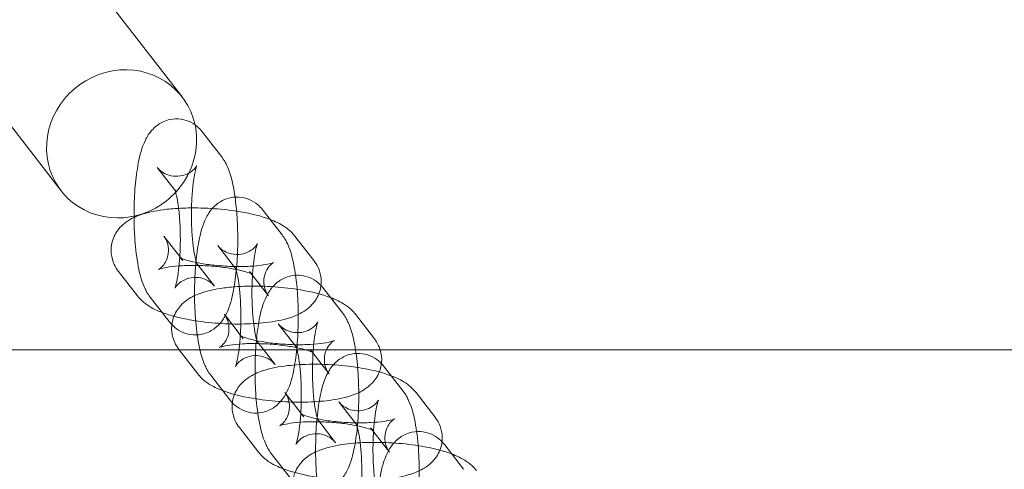
# Model space of a CAD drawing. Units: millimetres. Extents: x 7789 to 15054, y -2872 to 4628.
# Drawn here: x 14100 to 14203, y 909 to 956 of the extents above; entities that cross this region are included whole.
import ezdxf

# ---------------------------------------------------------------- set-up
doc = ezdxf.new("R2010")
doc.units = ezdxf.units.MM
doc.header["$MEASUREMENT"] = 0
doc.layers.get('0').update_dxf_attribs({"linetype": 'CONTINUOUS'})

# ---------------------------------------------------------------- blocks, each defined once
blk = doc.blocks.new('A$Cee4d9584')
at = {"color": 0, "linetype": 'Continuous', "lineweight": 0}
for p, q in [((6252.1, 2504.42), (6469.49, 2223.97)), ((6239.45, 2494.62), (6456.84, 2214.16)), ((6471.63, 2220.28), (6473.61, 2217.73)), ((6466.89, 2216.6), (6468.75, 2214.19)), ((6468.75, 2214.19), (6468.87, 2214.05)), ((6477.96, 2212.12), (6479.93, 2209.57)), ((6467.57, 2209.43), (6469.35, 2207.15)), ((6483.26, 2206.88), (6481.28, 2209.43)), ((6473.21, 2208.44), (6475.08, 2206.04)), ((6469.35, 2207.15), (6469.55, 2206.88)), ((6472.88, 2204.19), (6470.9, 2206.74)), ((6462.83, 2205.75), (6464.81, 2203.2)), ((6475.08, 2206.04), (6475.19, 2205.89)), ((6478.51, 2203.2), (6476.54, 2205.75)), ((6467.4, 2201.46), (6466.16, 2203.06)), ((6484.28, 2203.96), (6486.26, 2201.41)), ((6468.13, 2200.51), (6467.4, 2201.46)), ((6473.9, 2201.27), (6475.67, 2198.99)), ((6489.58, 2198.72), (6487.6, 2201.27)), ((6479.54, 2200.28), (6481.4, 2197.88)), ((6475.67, 2198.99), (6475.88, 2198.72)), ((6479.2, 2196.03), (6477.22, 2198.58)), ((6481.4, 2197.88), (6481.51, 2197.73)), ((4422.36, 2197.56), (6716.7, 2197.56)), ((4422.36, 2197.56), (6716.7, 2197.56)), ((6469.16, 2197.6), (6469.18, 2197.56)), ((6469.18, 2197.56), (6471.13, 2195.05)), ((6484.84, 2195.04), (6482.86, 2197.59)), ((6474.46, 2192.36), (6472.48, 2194.91)), ((6490.6, 2195.8), (6492.58, 2193.25)), ((6480.22, 2193.11), (6482.2, 2190.56)), ((6495.9, 2190.56), (6493.93, 2193.11)), ((6485.86, 2192.12), (6487.84, 2189.58)), ((6485.52, 2187.87), (6483.55, 2190.42)), ((6475.48, 2189.44), (6477.46, 2186.89)), ((6491.16, 2186.88), (6489.19, 2189.43)), ((6496.93, 2187.64), (6498.9, 2185.09)), ((6480.78, 2184.2), (6478.8, 2186.75))]:
    blk.add_line(p, q, dxfattribs=at)
for start_param, end_param in [(-0.427636, 4.026059), (-2.037172, -0.427636), (-2.257126, -2.037172)]:
    blk.add_ellipse((6463.16, 2219.06), major_axis=(6.32, 4.9), ratio=0.94654, start_param=start_param, end_param=end_param, dxfattribs=at)
for points, knots in [([(6464.46, 2211.38), (6464.46, 2211.6), (6464.46, 2211.83), (6464.47, 2212.94), (6464.51, 2213.81), (6464.66, 2215.49), (6464.77, 2216.3), (6465.07, 2217.9), (6465.26, 2218.65), (6465.82, 2219.8), (6466.03, 2220.18), (6466.59, 2220.76), (6466.76, 2220.91), (6467.29, 2221.28), (6467.71, 2221.49), (6468.58, 2221.68), (6469, 2221.69), (6469.76, 2221.58), (6470.11, 2221.46), (6470.74, 2221.14), (6471, 2220.93), (6471.38, 2220.58), (6471.52, 2220.42), (6471.63, 2220.28)], [4.673646, 4.673646, 4.673646, 4.673646, 4.763006, 4.763006, 5.109881, 5.109881, 5.468388, 5.468388, 5.886962, 5.886962, 6.075741, 6.075741, 6.140704, 6.140704, 6.239811, 6.239811, 6.313697, 6.313697, 6.386171, 6.386171, 6.472342, 6.472342, 6.540993, 6.540993, 6.540993, 6.540993]), ([(6473.61, 2217.73), (6473.88, 2217.37), (6474.05, 2217.05), (6474.57, 2215.91), (6474.75, 2215.11), (6474.95, 2213.96), (6474.99, 2213.73), (6475.02, 2213.51)], [0.2578075, 0.2578075, 0.2578075, 0.2578075, 0.4243515, 0.4243515, 0.8650789, 0.8650789, 0.9681905, 0.9681905, 0.9681905, 0.9681905]), ([(6470.9, 2206.74), (6470.96, 2206.66), (6471, 2206.6), (6471.04, 2206.53), (6471.04, 2206.52), (6471.03, 2206.55), (6471, 2206.61), (6470.94, 2206.81), (6470.89, 2206.98), (6470.79, 2207.46), (6470.73, 2207.79), (6470.62, 2208.59), (6470.57, 2209.08), (6470.49, 2210.18), (6470.47, 2210.78), (6470.46, 2212.01), (6470.47, 2212.64), (6470.53, 2213.83), (6470.58, 2214.39), (6470.7, 2215.36), (6470.77, 2215.78), (6470.9, 2216.38), (6470.96, 2216.6), (6471.03, 2216.8), (6471.05, 2216.84), (6471.02, 2216.77), (6470.99, 2216.72), (6470.86, 2216.54), (6470.77, 2216.43), (6470.48, 2216.18), (6470.28, 2216.04), (6469.75, 2215.79), (6469.41, 2215.7), (6468.73, 2215.66), (6468.4, 2215.7), (6467.82, 2215.88), (6467.58, 2216.01), (6467.2, 2216.26), (6467.07, 2216.39), (6466.94, 2216.53), (6466.91, 2216.57), (6466.89, 2216.6)], [3.3994, 3.3994, 3.3994, 3.3994, 3.485667, 3.485667, 3.585905, 3.585905, 3.715864, 3.715864, 3.891136, 3.891136, 4.117108, 4.117108, 4.382022, 4.382022, 4.667831, 4.667831, 4.960703, 4.960703, 5.249783, 5.249783, 5.520998, 5.520998, 5.749906, 5.749906, 5.91106, 5.91106, 6.018518, 6.018518, 6.105398, 6.105398, 6.189886, 6.189886, 6.27114, 6.27114, 6.344967, 6.344967, 6.42265, 6.42265, 6.50704, 6.50704, 6.540993, 6.540993, 6.540993, 6.540993]), ([(6475.02, 2213.51), (6475.11, 2212.84), (6475.18, 2212.13), (6475.29, 2210.53), (6475.31, 2209.63), (6475.29, 2207.86), (6475.25, 2206.98), (6475.1, 2205.3), (6475, 2204.49), (6474.69, 2202.89), (6474.5, 2202.14), (6473.94, 2200.99), (6473.73, 2200.61), (6473.17, 2200.03), (6473, 2199.88), (6472.48, 2199.51), (6472.06, 2199.3), (6471.18, 2199.11), (6470.77, 2199.1), (6470, 2199.21), (6469.66, 2199.33), (6469.02, 2199.65), (6468.76, 2199.86), (6468.5, 2200.1), (6468.46, 2200.15), (6468.41, 2200.19)], [0.968191, 0.968191, 0.968191, 0.968191, 1.268346, 1.268346, 1.621414, 1.621414, 1.968288, 1.968288, 2.326796, 2.326796, 2.74537, 2.74537, 2.934148, 2.934148, 2.999111, 2.999111, 3.098219, 3.098219, 3.172104, 3.172104, 3.244578, 3.244578, 3.33075, 3.33075, 3.350389, 3.350389, 3.350389, 3.350389]), ([(6468.73, 2214.26), (6468.73, 2214.26), (6468.73, 2214.26), (6468.74, 2214.24), (6468.76, 2214.18), (6468.82, 2213.98), (6468.87, 2213.81), (6468.97, 2213.34), (6469.03, 2213.01), (6469.14, 2212.2), (6469.19, 2211.71), (6469.27, 2210.62), (6469.29, 2210.01), (6469.31, 2208.78), (6469.29, 2208.16), (6469.26, 2207.46), (6469.25, 2207.37), (6469.25, 2207.28)], [0.414611, 0.414611, 0.414611, 0.414611, 0.444312, 0.444312, 0.574271, 0.574271, 0.749543, 0.749543, 0.975516, 0.975516, 1.240429, 1.240429, 1.526239, 1.526239, 1.81911, 1.81911, 1.865249, 1.865249, 1.865249, 1.865249]), ([(6468.87, 2214.05), (6468.8, 2214.13), (6468.77, 2214.19), (6468.73, 2214.25), (6468.73, 2214.26), (6468.73, 2214.26)], [0.2578075, 0.2578075, 0.2578075, 0.2578075, 0.3440745, 0.3440745, 0.414611, 0.414611, 0.414611, 0.414611]), ([(6470.93, 2206.69), (6471, 2207.47), (6471.1, 2208.2), (6471.4, 2209.75), (6471.58, 2210.49), (6472.15, 2211.64), (6472.36, 2212.03), (6472.92, 2212.6), (6473.08, 2212.75), (6473.61, 2213.12), (6474.03, 2213.33), (6474.91, 2213.52), (6475.32, 2213.53), (6476.08, 2213.42), (6476.43, 2213.3), (6477.06, 2212.98), (6477.33, 2212.77), (6477.71, 2212.42), (6477.84, 2212.27), (6477.96, 2212.12)], [5.138836, 5.138836, 5.138836, 5.138836, 5.468388, 5.468388, 5.886962, 5.886962, 6.075741, 6.075741, 6.140704, 6.140704, 6.239811, 6.239811, 6.313697, 6.313697, 6.386171, 6.386171, 6.472342, 6.472342, 6.540993, 6.540993, 6.540993, 6.540993]), ([(6469.12, 2212.33), (6468.57, 2212.3), (6468.04, 2212.25), (6466.64, 2212.07), (6465.82, 2211.9), (6464.53, 2211.43), (6464.03, 2211.21), (6463.29, 2210.62), (6463.08, 2210.43), (6462.6, 2209.84), (6462.33, 2209.39), (6462.08, 2208.44), (6462.04, 2208), (6462.13, 2207.18), (6462.24, 2206.8), (6462.52, 2206.2), (6462.68, 2205.96), (6462.83, 2205.75)], [1.977034, 1.977034, 1.977034, 1.977034, 2.202537, 2.202537, 2.600614, 2.600614, 2.853381, 2.853381, 2.946917, 2.946917, 3.075794, 3.075794, 3.168194, 3.168194, 3.259199, 3.259199, 3.340804, 3.340804, 3.340804, 3.340804]), ([(6478.69, 2211.17), (6477.76, 2211.53), (6476.72, 2211.78), (6474.7, 2212.12), (6473.76, 2212.23), (6471.91, 2212.36), (6470.99, 2212.39), (6469.78, 2212.36), (6469.45, 2212.35), (6469.12, 2212.33)], [0.649472, 0.649472, 0.649472, 0.649472, 1.12425, 1.12425, 1.49228, 1.49228, 1.844349, 1.844349, 1.977034, 1.977034, 1.977034, 1.977034]), ([(6466.16, 2203.06), (6465.88, 2203.42), (6465.71, 2203.74), (6465.2, 2204.88), (6465.01, 2205.68), (6464.7, 2207.47), (6464.6, 2208.41), (6464.49, 2210.04), (6464.47, 2210.71), (6464.46, 2211.38)], [3.3994, 3.3994, 3.3994, 3.3994, 3.565944, 3.565944, 4.006672, 4.006672, 4.409939, 4.409939, 4.673646, 4.673646, 4.673646, 4.673646]), ([(6481.28, 2209.43), (6481, 2209.79), (6480.71, 2210.04), (6479.91, 2210.64), (6479.4, 2210.89), (6478.8, 2211.13), (6478.75, 2211.15), (6478.69, 2211.17)], [0.1992113, 0.1992113, 0.1992113, 0.1992113, 0.3438237, 0.3438237, 0.6200295, 0.6200295, 0.6494724, 0.6494724, 0.6494724, 0.6494724]), ([(6476.54, 2205.75), (6476.64, 2205.62), (6476.72, 2205.55), (6476.83, 2205.45), (6476.87, 2205.43), (6476.88, 2205.42), (6476.86, 2205.43), (6476.74, 2205.49), (6476.63, 2205.54), (6476.29, 2205.66), (6476.05, 2205.73), (6475.42, 2205.9), (6475.02, 2205.98), (6474.08, 2206.14), (6473.54, 2206.21), (6472.4, 2206.32), (6471.8, 2206.36), (6470.62, 2206.38), (6470.04, 2206.37), (6469, 2206.32), (6468.54, 2206.27), (6467.8, 2206.16), (6467.51, 2206.1), (6467.16, 2206), (6467.06, 2205.96), (6467.02, 2205.95), (6467.05, 2205.96), (6467.18, 2206.04), (6467.27, 2206.11), (6467.49, 2206.34), (6467.63, 2206.5), (6467.88, 2206.96), (6468, 2207.27), (6468.09, 2207.94), (6468.06, 2208.28), (6467.92, 2208.86), (6467.8, 2209.1), (6467.65, 2209.33), (6467.61, 2209.38), (6467.57, 2209.43)], [0.199211, 0.199211, 0.199211, 0.199211, 0.298121, 0.298121, 0.400385, 0.400385, 0.521632, 0.521632, 0.677613, 0.677613, 0.879094, 0.879094, 1.123408, 1.123408, 1.396123, 1.396123, 1.681879, 1.681879, 1.968383, 1.968383, 2.242794, 2.242794, 2.485909, 2.485909, 2.673966, 2.673966, 2.805886, 2.805886, 2.909424, 2.909424, 3.008165, 3.008165, 3.109265, 3.109265, 3.205194, 3.205194, 3.304293, 3.304293, 3.340804, 3.340804, 3.340804, 3.340804]), ([(6479.93, 2209.57), (6480.21, 2209.21), (6480.38, 2208.89), (6480.89, 2207.75), (6481.08, 2206.95), (6481.28, 2205.8), (6481.31, 2205.58), (6481.34, 2205.35)], [0.2578075, 0.2578075, 0.2578075, 0.2578075, 0.4243515, 0.4243515, 0.8650789, 0.8650789, 0.9681905, 0.9681905, 0.9681905, 0.9681905]), ([(6477.22, 2198.58), (6477.29, 2198.5), (6477.32, 2198.44), (6477.36, 2198.37), (6477.36, 2198.36), (6477.35, 2198.39), (6477.33, 2198.45), (6477.26, 2198.65), (6477.22, 2198.82), (6477.11, 2199.3), (6477.06, 2199.63), (6476.94, 2200.43), (6476.89, 2200.93), (6476.82, 2202.02), (6476.79, 2202.62), (6476.78, 2203.85), (6476.8, 2204.48), (6476.86, 2205.67), (6476.91, 2206.23), (6477.02, 2207.2), (6477.09, 2207.62), (6477.22, 2208.22), (6477.29, 2208.44), (6477.36, 2208.64), (6477.38, 2208.68), (6477.34, 2208.62), (6477.31, 2208.56), (6477.18, 2208.38), (6477.09, 2208.28), (6476.81, 2208.02), (6476.61, 2207.88), (6476.07, 2207.63), (6475.74, 2207.54), (6475.05, 2207.5), (6474.72, 2207.54), (6474.14, 2207.72), (6473.9, 2207.85), (6473.52, 2208.11), (6473.39, 2208.23), (6473.27, 2208.37), (6473.24, 2208.41), (6473.21, 2208.44)], [3.3994, 3.3994, 3.3994, 3.3994, 3.485667, 3.485667, 3.585905, 3.585905, 3.715864, 3.715864, 3.891136, 3.891136, 4.117108, 4.117108, 4.382022, 4.382022, 4.667831, 4.667831, 4.960703, 4.960703, 5.249783, 5.249783, 5.520998, 5.520998, 5.749906, 5.749906, 5.91106, 5.91106, 6.018518, 6.018518, 6.105398, 6.105398, 6.189886, 6.189886, 6.27114, 6.27114, 6.344967, 6.344967, 6.42265, 6.42265, 6.50704, 6.50704, 6.540993, 6.540993, 6.540993, 6.540993]), ([(6469.25, 2207.28), (6469.21, 2206.79), (6469.17, 2206.32), (6469.06, 2205.43), (6468.99, 2205.01), (6468.86, 2204.41), (6468.8, 2204.19), (6468.73, 2203.99), (6468.71, 2203.96), (6468.74, 2204.02), (6468.77, 2204.07), (6468.91, 2204.25), (6469, 2204.36), (6469.28, 2204.61), (6469.48, 2204.75), (6470.02, 2205), (6470.35, 2205.1), (6471.03, 2205.14), (6471.37, 2205.09), (6471.95, 2204.92), (6472.19, 2204.79), (6472.56, 2204.53), (6472.69, 2204.4), (6472.82, 2204.26), (6472.85, 2204.22), (6472.88, 2204.19)], [1.865249, 1.865249, 1.865249, 1.865249, 2.108191, 2.108191, 2.379405, 2.379405, 2.608313, 2.608313, 2.769468, 2.769468, 2.876925, 2.876925, 2.963805, 2.963805, 3.048293, 3.048293, 3.129548, 3.129548, 3.203375, 3.203375, 3.281057, 3.281057, 3.365447, 3.365447, 3.3994, 3.3994, 3.3994, 3.3994]), ([(6469.21, 2207.21), (6469.21, 2207.21), (6469.24, 2207.2), (6469.35, 2207.14), (6469.46, 2207.09), (6469.79, 2206.97), (6470.04, 2206.9), (6470.67, 2206.74), (6471.07, 2206.65), (6472.01, 2206.49), (6472.54, 2206.42), (6473.68, 2206.31), (6474.29, 2206.28), (6474.88, 2206.26), (6474.89, 2206.26), (6474.9, 2206.26)], [3.558212, 3.558212, 3.558212, 3.558212, 3.663225, 3.663225, 3.819205, 3.819205, 4.020687, 4.020687, 4.265001, 4.265001, 4.537716, 4.537716, 4.823472, 4.823472, 4.827865, 4.827865, 4.827865, 4.827865]), ([(6469.55, 2206.88), (6469.45, 2207.01), (6469.37, 2207.09), (6469.25, 2207.19), (6469.22, 2207.21), (6469.21, 2207.21), (6469.21, 2207.21), (6469.21, 2207.21)], [3.340804, 3.340804, 3.340804, 3.340804, 3.4397137, 3.4397137, 3.5419781, 3.5419781, 3.5582124, 3.5582124, 3.5582124, 3.5582124]), ([(6472.48, 2194.91), (6472.2, 2195.26), (6472.04, 2195.58), (6471.52, 2196.72), (6471.33, 2197.53), (6471.02, 2199.31), (6470.92, 2200.25), (6470.8, 2202.1), (6470.78, 2203), (6470.8, 2204.78), (6470.84, 2205.65), (6470.92, 2206.55), (6470.92, 2206.62), (6470.93, 2206.69)], [3.3994, 3.3994, 3.3994, 3.3994, 3.565944, 3.565944, 4.006672, 4.006672, 4.409939, 4.409939, 4.763006, 4.763006, 5.109881, 5.109881, 5.138836, 5.138836, 5.138836, 5.138836]), ([(6474.9, 2206.26), (6475.48, 2206.25), (6476.05, 2206.26), (6477.09, 2206.31), (6477.55, 2206.36), (6478.29, 2206.47), (6478.58, 2206.53), (6478.93, 2206.63), (6479.03, 2206.67), (6479.07, 2206.68), (6479.04, 2206.68), (6478.91, 2206.59), (6478.82, 2206.52), (6478.6, 2206.3), (6478.46, 2206.14), (6478.2, 2205.67), (6478.09, 2205.36), (6478, 2204.69), (6478.03, 2204.35), (6478.17, 2203.77), (6478.29, 2203.54), (6478.44, 2203.3), (6478.48, 2203.25), (6478.51, 2203.2)], [4.827865, 4.827865, 4.827865, 4.827865, 5.109976, 5.109976, 5.384386, 5.384386, 5.627501, 5.627501, 5.815559, 5.815559, 5.947479, 5.947479, 6.051016, 6.051016, 6.149758, 6.149758, 6.250858, 6.250858, 6.346786, 6.346786, 6.445885, 6.445885, 6.482397, 6.482397, 6.482397, 6.482397]), ([(6475.05, 2206.11), (6475.05, 2206.11), (6475.05, 2206.1), (6475.06, 2206.08), (6475.08, 2206.02), (6475.15, 2205.82), (6475.19, 2205.65), (6475.3, 2205.18), (6475.36, 2204.85), (6475.47, 2204.04), (6475.52, 2203.55), (6475.6, 2202.46), (6475.62, 2201.85), (6475.63, 2200.62), (6475.62, 2200), (6475.58, 2199.3), (6475.57, 2199.21), (6475.57, 2199.12)], [0.414611, 0.414611, 0.414611, 0.414611, 0.444312, 0.444312, 0.574271, 0.574271, 0.749543, 0.749543, 0.975516, 0.975516, 1.240429, 1.240429, 1.526239, 1.526239, 1.81911, 1.81911, 1.865249, 1.865249, 1.865249, 1.865249]), ([(6475.19, 2205.89), (6475.13, 2205.98), (6475.09, 2206.03), (6475.06, 2206.09), (6475.05, 2206.11), (6475.05, 2206.11)], [0.2578075, 0.2578075, 0.2578075, 0.2578075, 0.3440745, 0.3440745, 0.414611, 0.414611, 0.414611, 0.414611]), ([(6484, 2204.28), (6484.03, 2204.54), (6484.03, 2204.8), (6483.96, 2205.46), (6483.85, 2205.83), (6483.57, 2206.44), (6483.41, 2206.68), (6483.26, 2206.88)], [6.2537899, 6.2537899, 6.2537899, 6.2537899, 6.3097863, 6.3097863, 6.4007912, 6.4007912, 6.4823966, 6.4823966, 6.4823966, 6.4823966]), ([(6481.34, 2205.35), (6481.44, 2204.68), (6481.51, 2203.97), (6481.61, 2202.37), (6481.63, 2201.47), (6481.61, 2199.7), (6481.57, 2198.82), (6481.43, 2197.14), (6481.32, 2196.33), (6481.01, 2194.73), (6480.83, 2193.98), (6480.27, 2192.83), (6480.05, 2192.45), (6479.5, 2191.88), (6479.33, 2191.72), (6478.8, 2191.35), (6478.38, 2191.14), (6477.5, 2190.95), (6477.09, 2190.94), (6476.33, 2191.05), (6475.98, 2191.18), (6475.35, 2191.5), (6475.08, 2191.7), (6474.71, 2192.05), (6474.57, 2192.21), (6474.46, 2192.36)], [0.968191, 0.968191, 0.968191, 0.968191, 1.268346, 1.268346, 1.621414, 1.621414, 1.968288, 1.968288, 2.326796, 2.326796, 2.74537, 2.74537, 2.934148, 2.934148, 2.999111, 2.999111, 3.098219, 3.098219, 3.172104, 3.172104, 3.244578, 3.244578, 3.33075, 3.33075, 3.3994, 3.3994, 3.3994, 3.3994]), ([(6477.25, 2198.53), (6477.33, 2199.31), (6477.42, 2200.04), (6477.72, 2201.59), (6477.91, 2202.33), (6478.47, 2203.49), (6478.68, 2203.87), (6479.24, 2204.44), (6479.41, 2204.59), (6479.93, 2204.96), (6480.36, 2205.17), (6481.23, 2205.36), (6481.64, 2205.37), (6482.41, 2205.26), (6482.75, 2205.14), (6483.39, 2204.82), (6483.65, 2204.61), (6484.03, 2204.26), (6484.16, 2204.11), (6484.28, 2203.96)], [5.138836, 5.138836, 5.138836, 5.138836, 5.468388, 5.468388, 5.886962, 5.886962, 6.075741, 6.075741, 6.140704, 6.140704, 6.239811, 6.239811, 6.313697, 6.313697, 6.386171, 6.386171, 6.472342, 6.472342, 6.540993, 6.540993, 6.540993, 6.540993]), ([(6475.45, 2204.17), (6474.9, 2204.14), (6474.37, 2204.09), (6472.96, 2203.91), (6472.15, 2203.74), (6470.86, 2203.27), (6470.36, 2203.05), (6469.61, 2202.46), (6469.4, 2202.27), (6468.92, 2201.68), (6468.65, 2201.23), (6468.4, 2200.28), (6468.36, 2199.84), (6468.45, 2199.02), (6468.57, 2198.64), (6468.84, 2198.04), (6469, 2197.8), (6469.16, 2197.6)], [1.977034, 1.977034, 1.977034, 1.977034, 2.202537, 2.202537, 2.600614, 2.600614, 2.853381, 2.853381, 2.946917, 2.946917, 3.075794, 3.075794, 3.168194, 3.168194, 3.259199, 3.259199, 3.340804, 3.340804, 3.340804, 3.340804]), ([(6468.64, 2201.07), (6469.23, 2200.91), (6469.85, 2200.77), (6471.39, 2200.51), (6472.33, 2200.4), (6474.18, 2200.27), (6475.09, 2200.24), (6476.88, 2200.28), (6477.75, 2200.34), (6479.45, 2200.57), (6480.27, 2200.73), (6481.56, 2201.2), (6482.06, 2201.42), (6482.8, 2202.01), (6483.01, 2202.21), (6483.49, 2202.79), (6483.76, 2203.25), (6483.95, 2203.96), (6483.98, 2204.12), (6484, 2204.28)], [3.991646, 3.991646, 3.991646, 3.991646, 4.265843, 4.265843, 4.633873, 4.633873, 4.985942, 4.985942, 5.344129, 5.344129, 5.742207, 5.742207, 5.994974, 5.994974, 6.088509, 6.088509, 6.217386, 6.217386, 6.25379, 6.25379, 6.25379, 6.25379]), ([(6485.01, 2203.01), (6484.08, 2203.37), (6483.04, 2203.62), (6481.02, 2203.96), (6480.09, 2204.07), (6478.23, 2204.2), (6477.32, 2204.23), (6476.1, 2204.21), (6475.77, 2204.19), (6475.45, 2204.17)], [0.649472, 0.649472, 0.649472, 0.649472, 1.12425, 1.12425, 1.49228, 1.49228, 1.844349, 1.844349, 1.977034, 1.977034, 1.977034, 1.977034]), ([(6464.81, 2203.2), (6465.09, 2202.84), (6465.37, 2202.59), (6466.18, 2201.99), (6466.69, 2201.74), (6467.67, 2201.35), (6468.14, 2201.2), (6468.64, 2201.07)], [3.340804, 3.340804, 3.340804, 3.340804, 3.4854164, 3.4854164, 3.7616222, 3.7616222, 3.9916457, 3.9916457, 3.9916457, 3.9916457]), ([(6487.6, 2201.27), (6487.32, 2201.63), (6487.04, 2201.88), (6486.23, 2202.49), (6485.72, 2202.73), (6485.13, 2202.97), (6485.07, 2202.99), (6485.01, 2203.01)], [0.1992113, 0.1992113, 0.1992113, 0.1992113, 0.3438237, 0.3438237, 0.6200295, 0.6200295, 0.6494724, 0.6494724, 0.6494724, 0.6494724]), ([(6482.86, 2197.59), (6482.96, 2197.46), (6483.04, 2197.39), (6483.16, 2197.29), (6483.19, 2197.27), (6483.21, 2197.26), (6483.18, 2197.27), (6483.06, 2197.33), (6482.95, 2197.38), (6482.62, 2197.5), (6482.37, 2197.58), (6481.74, 2197.74), (6481.34, 2197.82), (6480.41, 2197.98), (6479.87, 2198.05), (6478.73, 2198.16), (6478.13, 2198.2), (6476.95, 2198.22), (6476.37, 2198.22), (6475.33, 2198.16), (6474.86, 2198.11), (6474.12, 2198), (6473.83, 2197.94), (6473.48, 2197.84), (6473.38, 2197.81), (6473.34, 2197.79), (6473.37, 2197.8), (6473.5, 2197.89), (6473.59, 2197.95), (6473.82, 2198.18), (6473.95, 2198.34), (6474.21, 2198.8), (6474.32, 2199.11), (6474.41, 2199.78), (6474.39, 2200.12), (6474.24, 2200.7), (6474.12, 2200.94), (6473.97, 2201.17), (6473.94, 2201.22), (6473.9, 2201.27)], [0.199211, 0.199211, 0.199211, 0.199211, 0.298121, 0.298121, 0.400385, 0.400385, 0.521632, 0.521632, 0.677613, 0.677613, 0.879094, 0.879094, 1.123408, 1.123408, 1.396123, 1.396123, 1.681879, 1.681879, 1.968383, 1.968383, 2.242794, 2.242794, 2.485909, 2.485909, 2.673966, 2.673966, 2.805886, 2.805886, 2.909424, 2.909424, 3.008165, 3.008165, 3.109265, 3.109265, 3.205194, 3.205194, 3.304293, 3.304293, 3.340804, 3.340804, 3.340804, 3.340804]), ([(6486.26, 2201.41), (6486.53, 2201.05), (6486.7, 2200.73), (6487.22, 2199.59), (6487.4, 2198.79), (6487.58, 2197.76), (6487.6, 2197.66), (6487.61, 2197.56)], [0.2578075, 0.2578075, 0.2578075, 0.2578075, 0.4243515, 0.4243515, 0.8650789, 0.8650789, 0.9115018, 0.9115018, 0.9115018, 0.9115018]), ([(6483.55, 2190.42), (6483.61, 2190.34), (6483.65, 2190.28), (6483.69, 2190.21), (6483.69, 2190.2), (6483.67, 2190.23), (6483.65, 2190.29), (6483.59, 2190.5), (6483.54, 2190.67), (6483.44, 2191.14), (6483.38, 2191.47), (6483.27, 2192.27), (6483.22, 2192.77), (6483.14, 2193.86), (6483.12, 2194.46), (6483.11, 2195.69), (6483.12, 2196.32), (6483.18, 2197.51), (6483.23, 2198.07), (6483.35, 2199.04), (6483.42, 2199.46), (6483.55, 2200.06), (6483.61, 2200.28), (6483.68, 2200.48), (6483.7, 2200.52), (6483.67, 2200.46), (6483.64, 2200.4), (6483.5, 2200.22), (6483.42, 2200.12), (6483.13, 2199.87), (6482.93, 2199.72), (6482.4, 2199.47), (6482.06, 2199.38), (6481.38, 2199.34), (6481.05, 2199.38), (6480.47, 2199.56), (6480.22, 2199.69), (6479.85, 2199.95), (6479.72, 2200.07), (6479.59, 2200.21), (6479.56, 2200.25), (6479.54, 2200.28)], [3.3994, 3.3994, 3.3994, 3.3994, 3.485667, 3.485667, 3.585905, 3.585905, 3.715864, 3.715864, 3.891136, 3.891136, 4.117108, 4.117108, 4.382022, 4.382022, 4.667831, 4.667831, 4.960703, 4.960703, 5.249783, 5.249783, 5.520998, 5.520998, 5.749906, 5.749906, 5.91106, 5.91106, 6.018518, 6.018518, 6.105398, 6.105398, 6.189886, 6.189886, 6.27114, 6.27114, 6.344967, 6.344967, 6.42265, 6.42265, 6.50704, 6.50704, 6.540993, 6.540993, 6.540993, 6.540993]), ([(6475.57, 2199.12), (6475.54, 2198.63), (6475.5, 2198.16), (6475.39, 2197.27), (6475.32, 2196.86), (6475.19, 2196.25), (6475.13, 2196.03), (6475.06, 2195.83), (6475.04, 2195.8), (6475.07, 2195.86), (6475.1, 2195.91), (6475.23, 2196.09), (6475.32, 2196.2), (6475.61, 2196.45), (6475.8, 2196.6), (6476.34, 2196.84), (6476.68, 2196.94), (6477.36, 2196.98), (6477.69, 2196.93), (6478.27, 2196.76), (6478.51, 2196.63), (6478.89, 2196.37), (6479.02, 2196.24), (6479.14, 2196.1), (6479.17, 2196.06), (6479.2, 2196.03)], [1.865249, 1.865249, 1.865249, 1.865249, 2.108191, 2.108191, 2.379405, 2.379405, 2.608313, 2.608313, 2.769468, 2.769468, 2.876925, 2.876925, 2.963805, 2.963805, 3.048293, 3.048293, 3.129548, 3.129548, 3.203375, 3.203375, 3.281057, 3.281057, 3.365447, 3.365447, 3.3994, 3.3994, 3.3994, 3.3994]), ([(6475.54, 2199.05), (6475.54, 2199.05), (6475.56, 2199.04), (6475.67, 2198.98), (6475.79, 2198.94), (6476.12, 2198.82), (6476.36, 2198.74), (6476.99, 2198.58), (6477.4, 2198.49), (6478.33, 2198.33), (6478.87, 2198.26), (6480.01, 2198.15), (6480.61, 2198.12), (6481.21, 2198.1), (6481.22, 2198.1), (6481.23, 2198.1)], [3.558212, 3.558212, 3.558212, 3.558212, 3.663225, 3.663225, 3.819205, 3.819205, 4.020687, 4.020687, 4.265001, 4.265001, 4.537716, 4.537716, 4.823472, 4.823472, 4.827865, 4.827865, 4.827865, 4.827865]), ([(6475.88, 2198.72), (6475.78, 2198.85), (6475.69, 2198.93), (6475.58, 2199.03), (6475.55, 2199.05), (6475.54, 2199.05), (6475.54, 2199.05), (6475.54, 2199.05)], [3.340804, 3.340804, 3.340804, 3.340804, 3.4397137, 3.4397137, 3.5419781, 3.5419781, 3.5582124, 3.5582124, 3.5582124, 3.5582124]), ([(6478.8, 2186.75), (6478.53, 2187.1), (6478.36, 2187.43), (6477.85, 2188.56), (6477.66, 2189.37), (6477.35, 2191.15), (6477.24, 2192.09), (6477.13, 2193.94), (6477.1, 2194.84), (6477.12, 2196.62), (6477.16, 2197.49), (6477.24, 2198.39), (6477.25, 2198.46), (6477.25, 2198.53)], [3.3994, 3.3994, 3.3994, 3.3994, 3.565944, 3.565944, 4.006672, 4.006672, 4.409939, 4.409939, 4.763006, 4.763006, 5.109881, 5.109881, 5.138836, 5.138836, 5.138836, 5.138836]), ([(6481.23, 2198.1), (6481.81, 2198.09), (6482.38, 2198.1), (6483.41, 2198.16), (6483.88, 2198.2), (6484.62, 2198.31), (6484.9, 2198.37), (6485.26, 2198.47), (6485.36, 2198.51), (6485.39, 2198.53), (6485.37, 2198.52), (6485.23, 2198.43), (6485.15, 2198.37), (6484.92, 2198.14), (6484.78, 2197.98), (6484.53, 2197.51), (6484.41, 2197.2), (6484.33, 2196.54), (6484.35, 2196.19), (6484.5, 2195.61), (6484.61, 2195.38), (6484.76, 2195.15), (6484.8, 2195.09), (6484.84, 2195.04)], [4.827865, 4.827865, 4.827865, 4.827865, 5.109976, 5.109976, 5.384386, 5.384386, 5.627501, 5.627501, 5.815559, 5.815559, 5.947479, 5.947479, 6.051016, 6.051016, 6.149758, 6.149758, 6.250858, 6.250858, 6.346786, 6.346786, 6.445885, 6.445885, 6.482397, 6.482397, 6.482397, 6.482397]), ([(6481.37, 2197.95), (6481.37, 2197.95), (6481.38, 2197.94), (6481.39, 2197.92), (6481.41, 2197.86), (6481.45, 2197.72), (6481.48, 2197.64), (6481.5, 2197.56)], [0.414611, 0.414611, 0.414611, 0.414611, 0.4443125, 0.4443125, 0.5742712, 0.5742712, 0.6633195, 0.6633195, 0.6633195, 0.6633195]), ([(6481.51, 2197.73), (6481.45, 2197.82), (6481.42, 2197.87), (6481.38, 2197.93), (6481.37, 2197.95), (6481.37, 2197.95)], [0.2578075, 0.2578075, 0.2578075, 0.2578075, 0.3440745, 0.3440745, 0.414611, 0.414611, 0.414611, 0.414611]), ([(6490.19, 2197.56), (6490.14, 2197.71), (6490.08, 2197.86), (6489.89, 2198.28), (6489.74, 2198.52), (6489.58, 2198.72)], [6.3622495, 6.3622495, 6.3622495, 6.3622495, 6.4007912, 6.4007912, 6.4823966, 6.4823966, 6.4823966, 6.4823966]), ([(6471.13, 2195.05), (6471.41, 2194.69), (6471.7, 2194.43), (6472.5, 2193.83), (6473.01, 2193.59), (6474.53, 2192.98), (6475.62, 2192.71), (6477.72, 2192.35), (6478.65, 2192.24), (6480.5, 2192.11), (6481.42, 2192.09), (6483.2, 2192.12), (6484.07, 2192.18), (6485.78, 2192.41), (6486.59, 2192.57), (6487.88, 2193.04), (6488.38, 2193.26), (6489.12, 2193.86), (6489.33, 2194.05), (6489.81, 2194.63), (6490.08, 2195.09), (6490.34, 2196.04), (6490.37, 2196.48), (6490.3, 2197.13), (6490.25, 2197.35), (6490.19, 2197.56)], [3.340804, 3.340804, 3.340804, 3.340804, 3.485416, 3.485416, 3.761622, 3.761622, 4.265843, 4.265843, 4.633873, 4.633873, 4.985942, 4.985942, 5.344129, 5.344129, 5.742207, 5.742207, 5.994974, 5.994974, 6.088509, 6.088509, 6.217386, 6.217386, 6.309786, 6.309786, 6.362249, 6.362249, 6.362249, 6.362249]), ([(6487.61, 2197.56), (6487.74, 2196.79), (6487.82, 2195.95), (6487.93, 2194.21), (6487.96, 2193.31), (6487.94, 2191.54), (6487.9, 2190.67), (6487.75, 2188.98), (6487.65, 2188.17), (6487.34, 2186.57), (6487.15, 2185.82), (6486.59, 2184.67), (6486.38, 2184.29), (6485.82, 2183.72), (6485.65, 2183.56), (6485.13, 2183.2), (6484.7, 2182.98), (6483.83, 2182.8), (6483.42, 2182.78), (6482.65, 2182.9), (6482.31, 2183.02), (6481.67, 2183.34), (6481.41, 2183.54), (6481.03, 2183.9), (6480.9, 2184.05), (6480.78, 2184.2)], [0.911502, 0.911502, 0.911502, 0.911502, 1.268346, 1.268346, 1.621414, 1.621414, 1.968288, 1.968288, 2.326796, 2.326796, 2.74537, 2.74537, 2.934148, 2.934148, 2.999111, 2.999111, 3.098219, 3.098219, 3.172104, 3.172104, 3.244578, 3.244578, 3.33075, 3.33075, 3.3994, 3.3994, 3.3994, 3.3994]), ([(6481.5, 2197.56), (6481.52, 2197.48), (6481.54, 2197.39), (6481.62, 2197.02), (6481.68, 2196.69), (6481.79, 2195.88), (6481.84, 2195.39), (6481.92, 2194.3), (6481.94, 2193.7), (6481.95, 2192.47), (6481.94, 2191.84), (6481.88, 2190.65), (6481.83, 2190.08), (6481.71, 2189.11), (6481.64, 2188.7), (6481.51, 2188.09), (6481.45, 2187.88), (6481.38, 2187.67), (6481.36, 2187.64), (6481.39, 2187.7), (6481.42, 2187.76), (6481.56, 2187.93), (6481.64, 2188.04), (6481.93, 2188.29), (6482.13, 2188.44), (6482.66, 2188.68), (6483, 2188.78), (6483.68, 2188.82), (6484.02, 2188.77), (6484.6, 2188.6), (6484.84, 2188.47), (6485.21, 2188.21), (6485.34, 2188.08), (6485.47, 2187.94), (6485.5, 2187.91), (6485.52, 2187.87)], [0.66332, 0.66332, 0.66332, 0.66332, 0.749543, 0.749543, 0.975516, 0.975516, 1.240429, 1.240429, 1.526239, 1.526239, 1.81911, 1.81911, 2.108191, 2.108191, 2.379405, 2.379405, 2.608313, 2.608313, 2.769468, 2.769468, 2.876925, 2.876925, 2.963805, 2.963805, 3.048293, 3.048293, 3.129548, 3.129548, 3.203375, 3.203375, 3.281057, 3.281057, 3.365447, 3.365447, 3.3994, 3.3994, 3.3994, 3.3994]), ([(6485.13, 2178.59), (6484.85, 2178.95), (6484.68, 2179.27), (6484.17, 2180.4), (6483.98, 2181.21), (6483.67, 2182.99), (6483.57, 2183.93), (6483.45, 2185.78), (6483.43, 2186.68), (6483.45, 2188.46), (6483.49, 2189.33), (6483.63, 2191.02), (6483.74, 2191.82), (6484.05, 2193.43), (6484.23, 2194.18), (6484.79, 2195.33), (6485.01, 2195.71), (6485.56, 2196.28), (6485.73, 2196.43), (6486.26, 2196.8), (6486.68, 2197.02), (6487.56, 2197.2), (6487.97, 2197.22), (6488.73, 2197.1), (6489.08, 2196.98), (6489.71, 2196.66), (6489.98, 2196.46), (6490.35, 2196.1), (6490.49, 2195.95), (6490.6, 2195.8)], [3.3994, 3.3994, 3.3994, 3.3994, 3.565944, 3.565944, 4.006672, 4.006672, 4.409939, 4.409939, 4.763006, 4.763006, 5.109881, 5.109881, 5.468388, 5.468388, 5.886962, 5.886962, 6.075741, 6.075741, 6.140704, 6.140704, 6.239811, 6.239811, 6.313697, 6.313697, 6.386171, 6.386171, 6.472342, 6.472342, 6.540993, 6.540993, 6.540993, 6.540993]), ([(6493.93, 2193.11), (6493.65, 2193.47), (6493.36, 2193.72), (6492.56, 2194.33), (6492.05, 2194.57), (6490.53, 2195.18), (6489.44, 2195.45), (6487.35, 2195.81), (6486.41, 2195.92), (6484.56, 2196.05), (6483.64, 2196.07), (6481.86, 2196.04), (6480.99, 2195.98), (6479.28, 2195.75), (6478.47, 2195.58), (6477.18, 2195.11), (6476.68, 2194.89), (6475.94, 2194.3), (6475.73, 2194.11), (6475.25, 2193.52), (6474.98, 2193.07), (6474.72, 2192.12), (6474.69, 2191.68), (6474.78, 2190.86), (6474.89, 2190.48), (6475.17, 2189.88), (6475.32, 2189.64), (6475.48, 2189.44)], [0.199211, 0.199211, 0.199211, 0.199211, 0.343824, 0.343824, 0.62003, 0.62003, 1.12425, 1.12425, 1.49228, 1.49228, 1.844349, 1.844349, 2.202537, 2.202537, 2.600614, 2.600614, 2.853381, 2.853381, 2.946917, 2.946917, 3.075794, 3.075794, 3.168194, 3.168194, 3.259199, 3.259199, 3.340804, 3.340804, 3.340804, 3.340804]), ([(6489.19, 2189.43), (6489.28, 2189.31), (6489.37, 2189.23), (6489.48, 2189.13), (6489.51, 2189.11), (6489.53, 2189.1), (6489.51, 2189.11), (6489.39, 2189.17), (6489.28, 2189.22), (6488.94, 2189.34), (6488.7, 2189.42), (6488.07, 2189.58), (6487.66, 2189.66), (6486.73, 2189.82), (6486.19, 2189.9), (6485.05, 2190), (6484.45, 2190.04), (6483.27, 2190.07), (6482.69, 2190.06), (6481.65, 2190), (6481.18, 2189.95), (6480.45, 2189.84), (6480.16, 2189.78), (6479.8, 2189.69), (6479.7, 2189.65), (6479.67, 2189.63), (6479.69, 2189.64), (6479.83, 2189.73), (6479.92, 2189.79), (6480.14, 2190.02), (6480.28, 2190.18), (6480.53, 2190.64), (6480.65, 2190.96), (6480.73, 2191.62), (6480.71, 2191.96), (6480.56, 2192.54), (6480.45, 2192.78), (6480.3, 2193.01), (6480.26, 2193.07), (6480.22, 2193.11)], [0.199211, 0.199211, 0.199211, 0.199211, 0.298121, 0.298121, 0.400385, 0.400385, 0.521632, 0.521632, 0.677613, 0.677613, 0.879094, 0.879094, 1.123408, 1.123408, 1.396123, 1.396123, 1.681879, 1.681879, 1.968383, 1.968383, 2.242794, 2.242794, 2.485909, 2.485909, 2.673966, 2.673966, 2.805886, 2.805886, 2.909424, 2.909424, 3.008165, 3.008165, 3.109265, 3.109265, 3.205194, 3.205194, 3.304293, 3.304293, 3.340804, 3.340804, 3.340804, 3.340804]), ([(6492.58, 2193.25), (6492.86, 2192.89), (6493.02, 2192.57), (6493.54, 2191.43), (6493.73, 2190.63), (6494.04, 2188.85), (6494.14, 2187.91), (6494.26, 2186.05), (6494.28, 2185.15), (6494.26, 2183.38), (6494.22, 2182.51), (6494.08, 2180.82), (6493.97, 2180.01), (6493.66, 2178.41), (6493.48, 2177.66), (6492.91, 2176.51), (6492.7, 2176.13), (6492.15, 2175.56), (6491.98, 2175.41), (6491.45, 2175.04), (6491.03, 2174.82), (6490.15, 2174.64), (6489.74, 2174.62), (6488.98, 2174.74), (6488.63, 2174.86), (6488, 2175.18), (6487.73, 2175.38), (6487.35, 2175.74), (6487.22, 2175.89), (6487.11, 2176.04)], [0.257808, 0.257808, 0.257808, 0.257808, 0.424352, 0.424352, 0.865079, 0.865079, 1.268346, 1.268346, 1.621414, 1.621414, 1.968288, 1.968288, 2.326796, 2.326796, 2.74537, 2.74537, 2.934148, 2.934148, 2.999111, 2.999111, 3.098219, 3.098219, 3.172104, 3.172104, 3.244578, 3.244578, 3.33075, 3.33075, 3.3994, 3.3994, 3.3994, 3.3994]), ([(6489.87, 2182.26), (6489.94, 2182.18), (6489.97, 2182.12), (6490.01, 2182.05), (6490.01, 2182.04), (6490, 2182.08), (6489.98, 2182.13), (6489.91, 2182.34), (6489.87, 2182.51), (6489.76, 2182.98), (6489.7, 2183.31), (6489.59, 2184.11), (6489.54, 2184.61), (6489.47, 2185.7), (6489.44, 2186.3), (6489.43, 2187.53), (6489.44, 2188.16), (6489.51, 2189.35), (6489.55, 2189.91), (6489.67, 2190.88), (6489.74, 2191.3), (6489.87, 2191.91), (6489.93, 2192.12), (6490, 2192.32), (6490.02, 2192.36), (6489.99, 2192.3), (6489.96, 2192.24), (6489.83, 2192.06), (6489.74, 2191.96), (6489.45, 2191.71), (6489.26, 2191.56), (6488.72, 2191.32), (6488.38, 2191.22), (6487.7, 2191.18), (6487.37, 2191.22), (6486.79, 2191.4), (6486.55, 2191.53), (6486.17, 2191.79), (6486.04, 2191.91), (6485.92, 2192.06), (6485.89, 2192.09), (6485.86, 2192.12)], [3.3994, 3.3994, 3.3994, 3.3994, 3.485667, 3.485667, 3.585905, 3.585905, 3.715864, 3.715864, 3.891136, 3.891136, 4.117108, 4.117108, 4.382022, 4.382022, 4.667831, 4.667831, 4.960703, 4.960703, 5.249783, 5.249783, 5.520998, 5.520998, 5.749906, 5.749906, 5.91106, 5.91106, 6.018518, 6.018518, 6.105398, 6.105398, 6.189886, 6.189886, 6.27114, 6.27114, 6.344967, 6.344967, 6.42265, 6.42265, 6.50704, 6.50704, 6.540993, 6.540993, 6.540993, 6.540993]), ([(6482.2, 2190.56), (6482.1, 2190.69), (6482.02, 2190.77), (6481.9, 2190.87), (6481.87, 2190.89), (6481.85, 2190.9), (6481.88, 2190.88), (6482, 2190.83), (6482.11, 2190.78), (6482.44, 2190.66), (6482.69, 2190.58), (6483.32, 2190.42), (6483.72, 2190.33), (6484.65, 2190.17), (6485.19, 2190.1), (6486.33, 2189.99), (6486.93, 2189.96), (6488.11, 2189.93), (6488.69, 2189.94), (6489.73, 2190), (6490.2, 2190.04), (6490.94, 2190.15), (6491.23, 2190.21), (6491.58, 2190.31), (6491.68, 2190.35), (6491.72, 2190.37), (6491.69, 2190.36), (6491.56, 2190.27), (6491.47, 2190.21), (6491.24, 2189.98), (6491.11, 2189.82), (6490.85, 2189.35), (6490.74, 2189.04), (6490.65, 2188.38), (6490.68, 2188.04), (6490.82, 2187.46), (6490.94, 2187.22), (6491.09, 2186.99), (6491.12, 2186.93), (6491.16, 2186.88)], [3.340804, 3.340804, 3.340804, 3.340804, 3.439714, 3.439714, 3.541978, 3.541978, 3.663225, 3.663225, 3.819205, 3.819205, 4.020687, 4.020687, 4.265001, 4.265001, 4.537716, 4.537716, 4.823472, 4.823472, 5.109976, 5.109976, 5.384386, 5.384386, 5.627501, 5.627501, 5.815559, 5.815559, 5.947479, 5.947479, 6.051016, 6.051016, 6.149758, 6.149758, 6.250858, 6.250858, 6.346786, 6.346786, 6.445885, 6.445885, 6.482397, 6.482397, 6.482397, 6.482397]), ([(6477.46, 2186.89), (6477.74, 2186.53), (6478.02, 2186.27), (6478.83, 2185.67), (6479.34, 2185.43), (6480.86, 2184.82), (6481.95, 2184.55), (6484.04, 2184.19), (6484.97, 2184.08), (6486.83, 2183.95), (6487.74, 2183.93), (6489.53, 2183.96), (6490.39, 2184.02), (6492.1, 2184.25), (6492.91, 2184.41), (6494.2, 2184.89), (6494.7, 2185.11), (6495.45, 2185.7), (6495.66, 2185.89), (6496.14, 2186.47), (6496.41, 2186.93), (6496.66, 2187.88), (6496.7, 2188.32), (6496.61, 2189.14), (6496.49, 2189.52), (6496.22, 2190.12), (6496.06, 2190.36), (6495.9, 2190.56)], [3.340804, 3.340804, 3.340804, 3.340804, 3.485416, 3.485416, 3.761622, 3.761622, 4.265843, 4.265843, 4.633873, 4.633873, 4.985942, 4.985942, 5.344129, 5.344129, 5.742207, 5.742207, 5.994974, 5.994974, 6.088509, 6.088509, 6.217386, 6.217386, 6.309786, 6.309786, 6.400791, 6.400791, 6.482397, 6.482397, 6.482397, 6.482397]), ([(6487.84, 2189.58), (6487.77, 2189.66), (6487.74, 2189.71), (6487.7, 2189.79), (6487.7, 2189.8), (6487.71, 2189.76), (6487.73, 2189.7), (6487.8, 2189.5), (6487.84, 2189.33), (6487.95, 2188.86), (6488, 2188.53), (6488.12, 2187.72), (6488.17, 2187.23), (6488.24, 2186.14), (6488.27, 2185.54), (6488.28, 2184.31), (6488.26, 2183.68), (6488.2, 2182.49), (6488.15, 2181.93), (6488.04, 2180.95), (6487.97, 2180.54), (6487.84, 2179.93), (6487.78, 2179.72), (6487.71, 2179.52), (6487.69, 2179.48), (6487.72, 2179.54), (6487.75, 2179.6), (6487.88, 2179.77), (6487.97, 2179.88), (6488.25, 2180.13), (6488.45, 2180.28), (6488.99, 2180.52), (6489.33, 2180.62), (6490.01, 2180.66), (6490.34, 2180.61), (6490.92, 2180.44), (6491.16, 2180.31), (6491.54, 2180.05), (6491.67, 2179.92), (6491.79, 2179.78), (6491.82, 2179.75), (6491.85, 2179.71)], [0.257808, 0.257808, 0.257808, 0.257808, 0.344075, 0.344075, 0.444312, 0.444312, 0.574271, 0.574271, 0.749543, 0.749543, 0.975516, 0.975516, 1.240429, 1.240429, 1.526239, 1.526239, 1.81911, 1.81911, 2.108191, 2.108191, 2.379405, 2.379405, 2.608313, 2.608313, 2.769468, 2.769468, 2.876925, 2.876925, 2.963805, 2.963805, 3.048293, 3.048293, 3.129548, 3.129548, 3.203375, 3.203375, 3.281057, 3.281057, 3.365447, 3.365447, 3.3994, 3.3994, 3.3994, 3.3994]), ([(6491.45, 2170.43), (6491.18, 2170.79), (6491.01, 2171.11), (6490.49, 2172.25), (6490.31, 2173.05), (6490, 2174.83), (6489.89, 2175.77), (6489.77, 2177.63), (6489.75, 2178.53), (6489.77, 2180.3), (6489.81, 2181.17), (6489.96, 2182.86), (6490.06, 2183.67), (6490.37, 2185.27), (6490.56, 2186.02), (6491.12, 2187.17), (6491.33, 2187.55), (6491.89, 2188.12), (6492.06, 2188.27), (6492.58, 2188.64), (6493, 2188.86), (6493.88, 2189.04), (6494.29, 2189.06), (6495.06, 2188.94), (6495.4, 2188.82), (6496.04, 2188.5), (6496.3, 2188.3), (6496.68, 2187.94), (6496.81, 2187.79), (6496.93, 2187.64)], [3.3994, 3.3994, 3.3994, 3.3994, 3.565944, 3.565944, 4.006672, 4.006672, 4.409939, 4.409939, 4.763006, 4.763006, 5.109881, 5.109881, 5.468388, 5.468388, 5.886962, 5.886962, 6.075741, 6.075741, 6.140704, 6.140704, 6.239811, 6.239811, 6.313697, 6.313697, 6.386171, 6.386171, 6.472342, 6.472342, 6.540993, 6.540993, 6.540993, 6.540993]), ([(6500.25, 2184.95), (6499.97, 2185.31), (6499.69, 2185.56), (6498.88, 2186.17), (6498.37, 2186.41), (6496.85, 2187.02), (6495.76, 2187.29), (6493.67, 2187.65), (6492.73, 2187.76), (6490.88, 2187.89), (6489.97, 2187.91), (6488.18, 2187.88), (6487.31, 2187.82), (6485.61, 2187.59), (6484.79, 2187.43), (6483.5, 2186.95), (6483.01, 2186.73), (6482.26, 2186.14), (6482.05, 2185.95), (6481.57, 2185.37), (6481.3, 2184.91), (6481.05, 2183.96), (6481.01, 2183.52), (6481.1, 2182.7), (6481.22, 2182.32), (6481.49, 2181.72), (6481.65, 2181.48), (6481.8, 2181.28)], [0.199211, 0.199211, 0.199211, 0.199211, 0.343824, 0.343824, 0.62003, 0.62003, 1.12425, 1.12425, 1.49228, 1.49228, 1.844349, 1.844349, 2.202537, 2.202537, 2.600614, 2.600614, 2.853381, 2.853381, 2.946917, 2.946917, 3.075794, 3.075794, 3.168194, 3.168194, 3.259199, 3.259199, 3.340804, 3.340804, 3.340804, 3.340804])]:
    blk.add_open_spline(points, degree=3, knots=knots, dxfattribs=at)
blk.add_open_spline([(6468.41, 2200.19), (6468.31, 2200.3), (6468.21, 2200.41), (6468.13, 2200.51)], degree=3, dxfattribs=at)

msp = doc.modelspace()

# ---------------------------------------------------------------- block references
msp.add_blockref('A$Cee4d9584', (7647.82, -1275.61))

doc.saveas('drawing.dxf')
